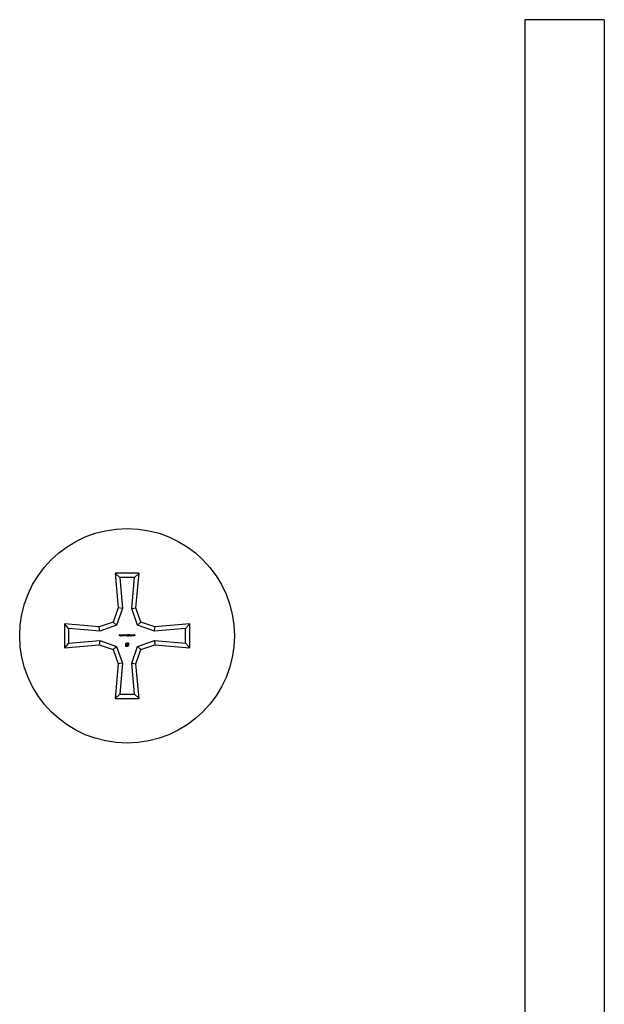
# Model space of a CAD drawing. Units: millimetres. Extents: x 125 to 7300, y 125 to 5125.
# Drawn here: x 2033 to 2062, y 3925 to 3974 of the extents above; entities that cross this region are included whole.
import ezdxf

# ---------------------------------------------------------------- set-up
doc = ezdxf.new("R2010")
doc.units = ezdxf.units.MM
doc.header["$LTSCALE"] = 25

msp = doc.modelspace()

# ---------------------------------------------------------------- linework, layer by layer
at = {"color": 7, "linetype": 'Continuous', "lineweight": 25}
for p, q in [((2057.901, 3974.442), (2057.901, 3868.442)), ((2061.901, 3974.442), (2057.901, 3974.442)), ((2061.901, 3974.442), (2061.901, 3868.442)), ((2038.501, 3946.592), (2037.301, 3946.592)), ((2037.301, 3946.592), (2037.454, 3944.845)), ((2037.531, 3946.381), (2037.301, 3946.592)), ((2037.531, 3946.381), (2037.668, 3944.818)), ((2038.271, 3946.381), (2037.531, 3946.381)), ((2038.134, 3944.818), (2038.271, 3946.381)), ((2038.271, 3946.381), (2038.501, 3946.592)), ((2038.348, 3944.845), (2038.501, 3946.592)), ((2037.454, 3944.845), (2037.206, 3944.137)), ((2037.668, 3944.818), (2037.372, 3943.971)), ((2037.668, 3944.818), (2037.454, 3944.845)), ((2038.134, 3944.818), (2038.348, 3944.845)), ((2038.431, 3943.971), (2038.134, 3944.818)), ((2038.596, 3944.137), (2038.348, 3944.845)), ((2034.962, 3943.812), (2034.751, 3944.042)), ((2034.751, 3944.042), (2034.751, 3942.842)), ((2036.498, 3943.889), (2034.751, 3944.042)), ((2037.206, 3944.137), (2036.498, 3943.889)), ((2036.525, 3943.675), (2036.498, 3943.889)), ((2037.372, 3943.971), (2036.525, 3943.675)), ((2037.372, 3943.971), (2037.206, 3944.137)), ((2038.431, 3943.971), (2038.596, 3944.137)), ((2039.277, 3943.675), (2038.431, 3943.971)), ((2039.304, 3943.889), (2038.596, 3944.137)), ((2039.277, 3943.675), (2039.304, 3943.889)), ((2041.051, 3944.042), (2039.304, 3943.889)), ((2040.84, 3943.812), (2041.051, 3944.042)), ((2041.051, 3942.842), (2041.051, 3944.042)), ((2034.962, 3943.812), (2034.962, 3943.072)), ((2036.525, 3943.675), (2034.962, 3943.812)), ((2037.514, 3943.492), (2037.539, 3943.492)), ((2037.514, 3943.442), (2037.514, 3943.492)), ((2037.519, 3943.442), (2037.514, 3943.442)), ((2037.519, 3943.487), (2037.519, 3943.471)), ((2037.539, 3943.487), (2037.519, 3943.487)), ((2037.519, 3943.471), (2037.539, 3943.471)), ((2037.519, 3943.466), (2037.519, 3943.442)), ((2037.539, 3943.466), (2037.519, 3943.466)), ((2037.539, 3943.492), (2037.539, 3943.487)), ((2037.539, 3943.471), (2037.539, 3943.466)), ((2037.55, 3943.464), (2037.578, 3943.464)), ((2037.582, 3943.459), (2037.55, 3943.459)), ((2037.576, 3943.453), (2037.58, 3943.451)), ((2037.591, 3943.493), (2037.595, 3943.493)), ((2037.591, 3943.442), (2037.591, 3943.493)), ((2037.595, 3943.442), (2037.591, 3943.442)), ((2037.595, 3943.493), (2037.595, 3943.442)), ((2037.638, 3943.493), (2037.642, 3943.493)), ((2037.638, 3943.471), (2037.638, 3943.493)), ((2037.638, 3943.442), (2037.638, 3943.448)), ((2037.642, 3943.442), (2037.638, 3943.442)), ((2037.642, 3943.493), (2037.642, 3943.442)), ((2037.653, 3943.478), (2037.657, 3943.478)), ((2037.653, 3943.442), (2037.653, 3943.478)), ((2037.657, 3943.442), (2037.653, 3943.442)), ((2037.657, 3943.478), (2037.657, 3943.472)), ((2037.657, 3943.457), (2037.657, 3943.442)), ((2037.678, 3943.442), (2037.678, 3943.46)), ((2037.682, 3943.442), (2037.678, 3943.442)), ((2037.682, 3943.456), (2037.682, 3943.442)), ((2037.703, 3943.442), (2037.703, 3943.462)), ((2037.707, 3943.442), (2037.703, 3943.442)), ((2037.707, 3943.462), (2037.707, 3943.442)), ((2037.75, 3943.478), (2037.755, 3943.478)), ((2037.75, 3943.472), (2037.75, 3943.478)), ((2037.75, 3943.442), (2037.75, 3943.448)), ((2037.755, 3943.442), (2037.75, 3943.442)), ((2037.755, 3943.478), (2037.755, 3943.442)), ((2037.765, 3943.478), (2037.769, 3943.478)), ((2037.765, 3943.442), (2037.765, 3943.478)), ((2037.769, 3943.442), (2037.765, 3943.442)), ((2037.769, 3943.478), (2037.769, 3943.472)), ((2037.769, 3943.455), (2037.769, 3943.442)), ((2037.792, 3943.442), (2037.792, 3943.459)), ((2037.797, 3943.442), (2037.792, 3943.442)), ((2037.797, 3943.46), (2037.797, 3943.442)), ((2037.807, 3943.478), (2037.812, 3943.478)), ((2037.807, 3943.442), (2037.807, 3943.478)), ((2037.812, 3943.442), (2037.807, 3943.442)), ((2037.812, 3943.478), (2037.812, 3943.472)), ((2037.812, 3943.455), (2037.812, 3943.442)), ((2037.835, 3943.442), (2037.835, 3943.459)), ((2037.839, 3943.442), (2037.835, 3943.442)), ((2037.839, 3943.46), (2037.839, 3943.442)), ((2037.866, 3943.455), (2037.871, 3943.455)), ((2037.871, 3943.467), (2037.876, 3943.492)), ((2037.876, 3943.492), (2037.897, 3943.492)), ((2037.88, 3943.487), (2037.877, 3943.473)), ((2037.897, 3943.487), (2037.88, 3943.487)), ((2037.897, 3943.492), (2037.897, 3943.487)), ((2037.942, 3943.455), (2037.947, 3943.455)), ((2037.949, 3943.48), (2037.944, 3943.48)), ((2037.957, 3943.467), (2037.957, 3943.472)), ((2037.982, 3943.455), (2037.986, 3943.455)), ((2037.987, 3943.467), (2037.992, 3943.492)), ((2037.992, 3943.492), (2038.012, 3943.492)), ((2037.995, 3943.487), (2037.993, 3943.473)), ((2038.012, 3943.487), (2037.995, 3943.487)), ((2038.012, 3943.492), (2038.012, 3943.487)), ((2038.027, 3943.487), (2038.03, 3943.492)), ((2038.035, 3943.487), (2038.027, 3943.487)), ((2038.03, 3943.492), (2038.039, 3943.492)), ((2038.035, 3943.442), (2038.035, 3943.487)), ((2038.039, 3943.442), (2038.035, 3943.442)), ((2038.039, 3943.492), (2038.039, 3943.442)), ((2038.058, 3943.464), (2038.077, 3943.464)), ((2038.058, 3943.458), (2038.058, 3943.464)), ((2038.077, 3943.458), (2038.058, 3943.458)), ((2038.077, 3943.464), (2038.077, 3943.458)), ((2038.081, 3943.442), (2038.1, 3943.462)), ((2038.115, 3943.442), (2038.081, 3943.442)), ((2038.087, 3943.476), (2038.083, 3943.476)), ((2038.104, 3943.46), (2038.092, 3943.447)), ((2038.092, 3943.447), (2038.115, 3943.447)), ((2038.115, 3943.447), (2038.115, 3943.442)), ((2038.119, 3943.453), (2038.147, 3943.493)), ((2038.143, 3943.453), (2038.119, 3943.453)), ((2038.143, 3943.48), (2038.128, 3943.458)), ((2038.128, 3943.458), (2038.143, 3943.458)), ((2038.143, 3943.458), (2038.143, 3943.48)), ((2038.143, 3943.442), (2038.143, 3943.453)), ((2038.148, 3943.442), (2038.143, 3943.442)), ((2038.147, 3943.493), (2038.148, 3943.493)), ((2038.148, 3943.493), (2038.148, 3943.458)), ((2038.148, 3943.458), (2038.153, 3943.458)), ((2038.148, 3943.453), (2038.148, 3943.442)), ((2038.153, 3943.453), (2038.148, 3943.453)), ((2038.153, 3943.458), (2038.153, 3943.453)), ((2038.196, 3943.464), (2038.216, 3943.464)), ((2038.196, 3943.458), (2038.196, 3943.464)), ((2038.216, 3943.458), (2038.196, 3943.458)), ((2038.216, 3943.464), (2038.216, 3943.458)), ((2038.227, 3943.487), (2038.23, 3943.492)), ((2038.235, 3943.487), (2038.227, 3943.487)), ((2038.23, 3943.492), (2038.239, 3943.492)), ((2038.235, 3943.442), (2038.235, 3943.487)), ((2038.239, 3943.442), (2038.235, 3943.442)), ((2038.239, 3943.492), (2038.239, 3943.442)), ((2038.265, 3943.443), (2038.279, 3943.463)), ((2038.269, 3943.44), (2038.265, 3943.443)), ((2038.284, 3943.463), (2038.269, 3943.44)), ((2040.84, 3943.812), (2039.277, 3943.675)), ((2040.84, 3943.072), (2040.84, 3943.812)), ((2034.962, 3943.072), (2034.751, 3942.842)), ((2034.751, 3942.842), (2036.498, 3942.995)), ((2034.962, 3943.072), (2036.525, 3943.209)), ((2036.525, 3943.209), (2036.498, 3942.995)), ((2036.498, 3942.995), (2037.206, 3942.747)), ((2036.525, 3943.209), (2037.372, 3942.912)), ((2037.372, 3942.912), (2037.206, 3942.747)), ((2037.372, 3942.912), (2037.668, 3942.066)), ((2037.833, 3942.912), (2037.833, 3943.028)), ((2037.884, 3942.912), (2037.833, 3942.912)), ((2037.847, 3943.028), (2037.847, 3942.926)), ((2037.847, 3942.926), (2037.865, 3942.926)), ((2037.865, 3942.926), (2037.865, 3943.007)), ((2037.884, 3943.01), (2037.884, 3942.993)), ((2037.884, 3942.993), (2037.937, 3942.993)), ((2037.884, 3942.976), (2037.884, 3942.912)), ((2037.937, 3942.976), (2037.884, 3942.976)), ((2037.892, 3943.087), (2037.968, 3943.087)), ((2037.955, 3943.073), (2037.892, 3943.073)), ((2037.897, 3942.926), (2037.909, 3942.926)), ((2037.897, 3942.912), (2037.897, 3942.926)), ((2037.909, 3942.912), (2037.897, 3942.912)), ((2037.937, 3943.039), (2037.913, 3943.039)), ((2037.916, 3943.057), (2037.937, 3943.057)), ((2037.937, 3943.057), (2037.937, 3943.039)), ((2037.937, 3942.993), (2037.937, 3942.976)), ((2037.955, 3942.971), (2037.955, 3943.073)), ((2037.968, 3943.087), (2037.968, 3942.971)), ((2038.134, 3942.066), (2038.431, 3942.912)), ((2038.431, 3942.912), (2039.277, 3943.209)), ((2038.431, 3942.912), (2038.596, 3942.747)), ((2038.596, 3942.747), (2039.304, 3942.995)), ((2039.277, 3943.209), (2039.304, 3942.995)), ((2039.277, 3943.209), (2040.84, 3943.072)), ((2039.304, 3942.995), (2041.051, 3942.842)), ((2040.84, 3943.072), (2041.051, 3942.842)), ((2037.206, 3942.747), (2037.454, 3942.039)), ((2038.348, 3942.039), (2038.596, 3942.747)), ((2037.454, 3942.039), (2037.301, 3940.292)), ((2037.668, 3942.066), (2037.454, 3942.039)), ((2037.668, 3942.066), (2037.531, 3940.503)), ((2038.271, 3940.503), (2038.134, 3942.066)), ((2038.134, 3942.066), (2038.348, 3942.039)), ((2038.501, 3940.292), (2038.348, 3942.039)), ((2037.531, 3940.503), (2037.301, 3940.292)), ((2037.531, 3940.503), (2038.271, 3940.503)), ((2038.271, 3940.503), (2038.501, 3940.292)), ((2037.301, 3940.292), (2038.501, 3940.292))]:
    msp.add_line(p, q, dxfattribs=at)
msp.add_circle((2037.901, 3943.442), 5.4, dxfattribs=at)
for points, knots in [([(2037.545, 3943.46), (2037.545, 3943.462), (2037.546, 3943.467), (2037.548, 3943.471), (2037.549, 3943.472)], [0, 0, 0, 0, 0.559427, 1, 1, 1, 1]), ([(2037.563, 3943.441), (2037.561, 3943.441), (2037.555, 3943.442), (2037.549, 3943.447), (2037.546, 3943.453), (2037.545, 3943.458), (2037.545, 3943.46)], [0, 0, 0, 0, 0.2798853, 0.5588589, 0.779462, 1, 1, 1, 1]), ([(2037.549, 3943.472), (2037.552, 3943.474), (2037.556, 3943.478), (2037.561, 3943.479), (2037.564, 3943.479)], [0, 0, 0, 0, 0.558577, 1, 1, 1, 1]), ([(2037.554, 3943.471), (2037.553, 3943.47), (2037.551, 3943.468), (2037.55, 3943.465), (2037.55, 3943.464)], [0, 0, 0, 0, 0.558795, 1, 1, 1, 1]), ([(2037.55, 3943.459), (2037.55, 3943.457), (2037.55, 3943.453), (2037.554, 3943.449), (2037.558, 3943.446), (2037.561, 3943.446), (2037.563, 3943.446)], [0, 0, 0, 0, 0.279963, 0.559359, 0.779526, 1, 1, 1, 1]), ([(2037.564, 3943.474), (2037.562, 3943.474), (2037.558, 3943.474), (2037.556, 3943.472), (2037.554, 3943.471)], [0, 0, 0, 0, 0.5594582, 1, 1, 1, 1]), ([(2037.563, 3943.446), (2037.565, 3943.446), (2037.568, 3943.446), (2037.572, 3943.448), (2037.574, 3943.45), (2037.576, 3943.452), (2037.576, 3943.453)], [0, 0, 0, 0, 0.339465, 0.559626, 0.779498, 1, 1, 1, 1]), ([(2037.58, 3943.451), (2037.579, 3943.45), (2037.577, 3943.446), (2037.572, 3943.442), (2037.566, 3943.441), (2037.563, 3943.441)], [0, 0, 0, 0, 0.280919, 0.561407, 1, 1, 1, 1]), ([(2037.564, 3943.479), (2037.567, 3943.479), (2037.573, 3943.478), (2037.577, 3943.474), (2037.578, 3943.472)], [0, 0, 0, 0, 0.558919, 1, 1, 1, 1]), ([(2037.578, 3943.464), (2037.577, 3943.465), (2037.576, 3943.469), (2037.572, 3943.472), (2037.568, 3943.474), (2037.565, 3943.474), (2037.564, 3943.474)], [0, 0, 0, 0, 0.2801382, 0.5591944, 0.7795977, 1, 1, 1, 1]), ([(2037.578, 3943.472), (2037.58, 3943.47), (2037.582, 3943.466), (2037.582, 3943.461), (2037.582, 3943.459)], [0, 0, 0, 0, 0.5588968, 1, 1, 1, 1]), ([(2037.604, 3943.46), (2037.604, 3943.463), (2037.605, 3943.469), (2037.61, 3943.475), (2037.617, 3943.478), (2037.621, 3943.479), (2037.623, 3943.479)], [0, 0, 0, 0, 0.2794126, 0.5591913, 0.7795483, 1, 1, 1, 1]), ([(2037.623, 3943.441), (2037.62, 3943.441), (2037.615, 3943.442), (2037.608, 3943.447), (2037.605, 3943.453), (2037.604, 3943.458), (2037.604, 3943.46)], [0, 0, 0, 0, 0.279573, 0.559333, 0.779589, 1, 1, 1, 1]), ([(2037.623, 3943.474), (2037.621, 3943.474), (2037.617, 3943.474), (2037.612, 3943.47), (2037.609, 3943.465), (2037.609, 3943.462), (2037.609, 3943.46)], [0, 0, 0, 0, 0.279767, 0.559291, 0.779719, 1, 1, 1, 1]), ([(2037.609, 3943.46), (2037.609, 3943.458), (2037.609, 3943.454), (2037.613, 3943.449), (2037.618, 3943.446), (2037.622, 3943.446), (2037.623, 3943.446)], [0, 0, 0, 0, 0.2794286, 0.5591463, 0.7795701, 1, 1, 1, 1]), ([(2037.623, 3943.479), (2037.627, 3943.478), (2037.632, 3943.478), (2037.636, 3943.473), (2037.638, 3943.471)], [0, 0, 0, 0, 0.558426, 1, 1, 1, 1]), ([(2037.638, 3943.46), (2037.638, 3943.462), (2037.637, 3943.466), (2037.633, 3943.471), (2037.628, 3943.474), (2037.625, 3943.474), (2037.623, 3943.474)], [0, 0, 0, 0, 0.2796602, 0.5592103, 0.7794872, 1, 1, 1, 1]), ([(2037.623, 3943.446), (2037.625, 3943.446), (2037.63, 3943.446), (2037.635, 3943.45), (2037.638, 3943.455), (2037.638, 3943.458), (2037.638, 3943.46)], [0, 0, 0, 0, 0.279822, 0.559387, 0.779603, 1, 1, 1, 1]), ([(2037.638, 3943.448), (2037.636, 3943.446), (2037.631, 3943.442), (2037.626, 3943.441), (2037.623, 3943.441)], [0, 0, 0, 0, 0.558763, 1, 1, 1, 1]), ([(2037.657, 3943.472), (2037.658, 3943.473), (2037.659, 3943.475), (2037.661, 3943.476), (2037.662, 3943.477)], [0, 0, 0, 0, 0.5601482, 1, 1, 1, 1]), ([(2037.669, 3943.474), (2037.668, 3943.474), (2037.665, 3943.474), (2037.661, 3943.471), (2037.657, 3943.466), (2037.657, 3943.461), (2037.657, 3943.457)], [0, 0, 0, 0, 0.186544, 0.37335, 0.56013, 1, 1, 1, 1]), ([(2037.662, 3943.477), (2037.664, 3943.478), (2037.666, 3943.479), (2037.669, 3943.479), (2037.67, 3943.479)], [0, 0, 0, 0, 0.559743, 1, 1, 1, 1]), ([(2037.678, 3943.46), (2037.678, 3943.464), (2037.678, 3943.468), (2037.676, 3943.472), (2037.673, 3943.474), (2037.671, 3943.474), (2037.669, 3943.474)], [0, 0, 0, 0, 0.500537, 0.625897, 0.751368, 1, 1, 1, 1]), ([(2037.67, 3943.479), (2037.671, 3943.479), (2037.674, 3943.478), (2037.679, 3943.476), (2037.681, 3943.472), (2037.681, 3943.47)], [0, 0, 0, 0, 0.280809, 0.561507, 1, 1, 1, 1]), ([(2037.681, 3943.47), (2037.682, 3943.471), (2037.684, 3943.474), (2037.688, 3943.478), (2037.692, 3943.479), (2037.695, 3943.479)], [0, 0, 0, 0, 0.281263, 0.562094, 1, 1, 1, 1]), ([(2037.694, 3943.474), (2037.693, 3943.474), (2037.691, 3943.474), (2037.688, 3943.473), (2037.686, 3943.471), (2037.682, 3943.466), (2037.682, 3943.46), (2037.682, 3943.456)], [0, 0, 0, 0, 0.125317, 0.250662, 0.376086, 0.501515, 1, 1, 1, 1]), ([(2037.703, 3943.462), (2037.703, 3943.465), (2037.703, 3943.469), (2037.7, 3943.472), (2037.698, 3943.474), (2037.696, 3943.474), (2037.694, 3943.474)], [0, 0, 0, 0, 0.499445, 0.624933, 0.750561, 1, 1, 1, 1]), ([(2037.695, 3943.479), (2037.696, 3943.479), (2037.699, 3943.479), (2037.703, 3943.476), (2037.707, 3943.47), (2037.707, 3943.465), (2037.707, 3943.462)], [0, 0, 0, 0, 0.186885, 0.373579, 0.560268, 1, 1, 1, 1]), ([(2037.716, 3943.46), (2037.717, 3943.463), (2037.717, 3943.469), (2037.723, 3943.475), (2037.729, 3943.478), (2037.733, 3943.479), (2037.735, 3943.479)], [0, 0, 0, 0, 0.279413, 0.559191, 0.779548, 1, 1, 1, 1]), ([(2037.735, 3943.441), (2037.732, 3943.441), (2037.727, 3943.442), (2037.721, 3943.447), (2037.717, 3943.453), (2037.716, 3943.458), (2037.716, 3943.46)], [0, 0, 0, 0, 0.279573, 0.559333, 0.779589, 1, 1, 1, 1]), ([(2037.735, 3943.474), (2037.733, 3943.474), (2037.729, 3943.474), (2037.724, 3943.47), (2037.721, 3943.465), (2037.721, 3943.462), (2037.721, 3943.46)], [0, 0, 0, 0, 0.279767, 0.559291, 0.779719, 1, 1, 1, 1]), ([(2037.721, 3943.46), (2037.721, 3943.458), (2037.722, 3943.454), (2037.726, 3943.449), (2037.73, 3943.446), (2037.734, 3943.446), (2037.735, 3943.446)], [0, 0, 0, 0, 0.279429, 0.559146, 0.77957, 1, 1, 1, 1]), ([(2037.735, 3943.479), (2037.739, 3943.479), (2037.745, 3943.478), (2037.748, 3943.473), (2037.75, 3943.472)], [0, 0, 0, 0, 0.559062, 1, 1, 1, 1]), ([(2037.75, 3943.46), (2037.75, 3943.462), (2037.749, 3943.466), (2037.745, 3943.471), (2037.741, 3943.474), (2037.737, 3943.474), (2037.735, 3943.474)], [0, 0, 0, 0, 0.27966, 0.55921, 0.779487, 1, 1, 1, 1]), ([(2037.735, 3943.446), (2037.738, 3943.446), (2037.742, 3943.446), (2037.747, 3943.45), (2037.75, 3943.455), (2037.75, 3943.458), (2037.75, 3943.46)], [0, 0, 0, 0, 0.279822, 0.559387, 0.779603, 1, 1, 1, 1]), ([(2037.75, 3943.448), (2037.748, 3943.446), (2037.744, 3943.442), (2037.738, 3943.441), (2037.735, 3943.441)], [0, 0, 0, 0, 0.558763, 1, 1, 1, 1]), ([(2037.769, 3943.472), (2037.772, 3943.474), (2037.775, 3943.478), (2037.781, 3943.479), (2037.783, 3943.479)], [0, 0, 0, 0, 0.5591406, 1, 1, 1, 1]), ([(2037.77, 3943.465), (2037.77, 3943.463), (2037.769, 3943.46), (2037.769, 3943.456), (2037.769, 3943.455)], [0, 0, 0, 0, 0.5596576, 1, 1, 1, 1]), ([(2037.783, 3943.474), (2037.781, 3943.474), (2037.778, 3943.474), (2037.774, 3943.471), (2037.771, 3943.468), (2037.771, 3943.466), (2037.77, 3943.465)], [0, 0, 0, 0, 0.279553, 0.559373, 0.779703, 1, 1, 1, 1]), ([(2037.783, 3943.479), (2037.785, 3943.479), (2037.788, 3943.478), (2037.793, 3943.476), (2037.797, 3943.47), (2037.797, 3943.464), (2037.797, 3943.46)], [0, 0, 0, 0, 0.187021, 0.37389, 0.56061, 1, 1, 1, 1]), ([(2037.792, 3943.467), (2037.792, 3943.468), (2037.791, 3943.471), (2037.788, 3943.474), (2037.784, 3943.474), (2037.783, 3943.474)], [0, 0, 0, 0, 0.2811923, 0.5613307, 1, 1, 1, 1]), ([(2037.792, 3943.459), (2037.792, 3943.46), (2037.793, 3943.463), (2037.792, 3943.466), (2037.792, 3943.467)], [0, 0, 0, 0, 0.560255, 1, 1, 1, 1]), ([(2037.812, 3943.472), (2037.814, 3943.474), (2037.818, 3943.478), (2037.823, 3943.479), (2037.826, 3943.479)], [0, 0, 0, 0, 0.559141, 1, 1, 1, 1]), ([(2037.825, 3943.474), (2037.823, 3943.474), (2037.82, 3943.474), (2037.816, 3943.471), (2037.814, 3943.468), (2037.813, 3943.466), (2037.812, 3943.465)], [0, 0, 0, 0, 0.279553, 0.559373, 0.779703, 1, 1, 1, 1]), ([(2037.812, 3943.465), (2037.812, 3943.463), (2037.812, 3943.46), (2037.812, 3943.456), (2037.812, 3943.455)], [0, 0, 0, 0, 0.5596576, 1, 1, 1, 1]), ([(2037.834, 3943.467), (2037.834, 3943.468), (2037.833, 3943.471), (2037.83, 3943.474), (2037.827, 3943.474), (2037.825, 3943.474)], [0, 0, 0, 0, 0.2811923, 0.5613307, 1, 1, 1, 1]), ([(2037.826, 3943.479), (2037.827, 3943.479), (2037.831, 3943.478), (2037.835, 3943.476), (2037.839, 3943.47), (2037.839, 3943.464), (2037.839, 3943.46)], [0, 0, 0, 0, 0.187021, 0.37389, 0.56061, 1, 1, 1, 1]), ([(2037.835, 3943.459), (2037.835, 3943.46), (2037.835, 3943.463), (2037.834, 3943.466), (2037.834, 3943.467)], [0, 0, 0, 0, 0.560255, 1, 1, 1, 1]), ([(2037.881, 3943.44), (2037.879, 3943.441), (2037.875, 3943.441), (2037.87, 3943.445), (2037.867, 3943.45), (2037.867, 3943.453), (2037.866, 3943.455)], [0, 0, 0, 0, 0.279625, 0.559019, 0.77938, 1, 1, 1, 1]), ([(2037.882, 3943.469), (2037.88, 3943.469), (2037.876, 3943.469), (2037.873, 3943.467), (2037.871, 3943.467)], [0, 0, 0, 0, 0.559416, 1, 1, 1, 1]), ([(2037.871, 3943.455), (2037.871, 3943.453), (2037.872, 3943.45), (2037.875, 3943.447), (2037.878, 3943.446), (2037.881, 3943.446), (2037.882, 3943.446)], [0, 0, 0, 0, 0.28005, 0.559166, 0.779583, 1, 1, 1, 1]), ([(2037.877, 3943.473), (2037.878, 3943.474), (2037.88, 3943.474), (2037.882, 3943.474), (2037.883, 3943.474)], [0, 0, 0, 0, 0.560064, 1, 1, 1, 1]), ([(2037.899, 3943.458), (2037.899, 3943.455), (2037.898, 3943.45), (2037.894, 3943.444), (2037.888, 3943.441), (2037.884, 3943.441), (2037.881, 3943.44)], [0, 0, 0, 0, 0.279864, 0.559271, 0.779424, 1, 1, 1, 1]), ([(2037.894, 3943.458), (2037.894, 3943.46), (2037.894, 3943.463), (2037.89, 3943.467), (2037.886, 3943.469), (2037.884, 3943.469), (2037.882, 3943.469)], [0, 0, 0, 0, 0.279539, 0.558617, 0.779047, 1, 1, 1, 1]), ([(2037.882, 3943.446), (2037.884, 3943.446), (2037.887, 3943.446), (2037.892, 3943.45), (2037.894, 3943.454), (2037.894, 3943.457), (2037.894, 3943.458)], [0, 0, 0, 0, 0.279617, 0.559357, 0.779559, 1, 1, 1, 1]), ([(2037.883, 3943.474), (2037.886, 3943.474), (2037.89, 3943.474), (2037.896, 3943.469), (2037.899, 3943.464), (2037.899, 3943.46), (2037.899, 3943.458)], [0, 0, 0, 0, 0.279688, 0.559025, 0.779292, 1, 1, 1, 1]), ([(2037.904, 3943.456), (2037.904, 3943.458), (2037.905, 3943.461), (2037.908, 3943.466), (2037.912, 3943.468), (2037.914, 3943.47)], [0, 0, 0, 0, 0.279987, 0.559901, 1, 1, 1, 1]), ([(2037.921, 3943.44), (2037.919, 3943.441), (2037.914, 3943.441), (2037.908, 3943.445), (2037.905, 3943.45), (2037.904, 3943.454), (2037.904, 3943.456)], [0, 0, 0, 0, 0.2805448, 0.5592692, 0.7798157, 1, 1, 1, 1]), ([(2037.907, 3943.48), (2037.907, 3943.482), (2037.908, 3943.486), (2037.912, 3943.49), (2037.916, 3943.493), (2037.92, 3943.493), (2037.921, 3943.493)], [0, 0, 0, 0, 0.278806, 0.558457, 0.77916, 1, 1, 1, 1]), ([(2037.914, 3943.47), (2037.912, 3943.471), (2037.909, 3943.473), (2037.907, 3943.477), (2037.907, 3943.479), (2037.907, 3943.48)], [0, 0, 0, 0, 0.5577522, 0.7789324, 1, 1, 1, 1]), ([(2037.921, 3943.467), (2037.92, 3943.467), (2037.916, 3943.466), (2037.912, 3943.463), (2037.909, 3943.46), (2037.909, 3943.457), (2037.909, 3943.456)], [0, 0, 0, 0, 0.280283, 0.560138, 0.780298, 1, 1, 1, 1]), ([(2037.909, 3943.456), (2037.909, 3943.454), (2037.909, 3943.451), (2037.914, 3943.446), (2037.918, 3943.446), (2037.921, 3943.446)], [0, 0, 0, 0, 0.279833, 0.560198, 1, 1, 1, 1]), ([(2037.921, 3943.488), (2037.92, 3943.488), (2037.917, 3943.488), (2037.914, 3943.486), (2037.912, 3943.483), (2037.911, 3943.481), (2037.911, 3943.48)], [0, 0, 0, 0, 0.280651, 0.560566, 0.78062, 1, 1, 1, 1]), ([(2037.911, 3943.48), (2037.911, 3943.479), (2037.912, 3943.476), (2037.915, 3943.474), (2037.918, 3943.472), (2037.92, 3943.472), (2037.921, 3943.472)], [0, 0, 0, 0, 0.2777214, 0.5582236, 0.7790716, 1, 1, 1, 1]), ([(2037.921, 3943.493), (2037.923, 3943.493), (2037.927, 3943.492), (2037.932, 3943.489), (2037.935, 3943.485), (2037.935, 3943.482), (2037.935, 3943.48)], [0, 0, 0, 0, 0.279929, 0.559623, 0.779946, 1, 1, 1, 1]), ([(2037.931, 3943.48), (2037.931, 3943.482), (2037.93, 3943.484), (2037.926, 3943.487), (2037.923, 3943.488), (2037.921, 3943.488)], [0, 0, 0, 0, 0.278971, 0.559919, 1, 1, 1, 1]), ([(2037.921, 3943.472), (2037.923, 3943.472), (2037.925, 3943.472), (2037.928, 3943.474), (2037.93, 3943.477), (2037.931, 3943.479), (2037.931, 3943.48)], [0, 0, 0, 0, 0.280237, 0.560145, 0.780435, 1, 1, 1, 1]), ([(2037.934, 3943.456), (2037.933, 3943.458), (2037.933, 3943.461), (2037.929, 3943.465), (2037.925, 3943.466), (2037.923, 3943.467), (2037.921, 3943.467)], [0, 0, 0, 0, 0.278303, 0.558509, 0.779146, 1, 1, 1, 1]), ([(2037.921, 3943.446), (2037.923, 3943.446), (2037.926, 3943.446), (2037.93, 3943.449), (2037.933, 3943.452), (2037.933, 3943.455), (2037.934, 3943.456)], [0, 0, 0, 0, 0.280602, 0.559962, 0.78018, 1, 1, 1, 1]), ([(2037.934, 3943.446), (2037.932, 3943.444), (2037.928, 3943.441), (2037.923, 3943.441), (2037.921, 3943.44)], [0, 0, 0, 0, 0.557758, 1, 1, 1, 1]), ([(2037.935, 3943.48), (2037.935, 3943.479), (2037.935, 3943.476), (2037.933, 3943.472), (2037.93, 3943.471), (2037.928, 3943.47)], [0, 0, 0, 0, 0.280159, 0.560243, 1, 1, 1, 1]), ([(2037.928, 3943.47), (2037.931, 3943.468), (2037.935, 3943.465), (2037.938, 3943.46), (2037.938, 3943.458), (2037.938, 3943.456)], [0, 0, 0, 0, 0.558271, 0.779089, 1, 1, 1, 1]), ([(2037.938, 3943.456), (2037.938, 3943.454), (2037.937, 3943.45), (2037.935, 3943.447), (2037.934, 3943.446)], [0, 0, 0, 0, 0.559346, 1, 1, 1, 1]), ([(2037.959, 3943.44), (2037.957, 3943.441), (2037.952, 3943.441), (2037.947, 3943.445), (2037.944, 3943.45), (2037.943, 3943.453), (2037.942, 3943.455)], [0, 0, 0, 0, 0.279886, 0.558979, 0.779263, 1, 1, 1, 1]), ([(2037.944, 3943.48), (2037.945, 3943.482), (2037.946, 3943.486), (2037.95, 3943.49), (2037.955, 3943.493), (2037.958, 3943.493), (2037.959, 3943.493)], [0, 0, 0, 0, 0.280288, 0.55968, 0.779747, 1, 1, 1, 1]), ([(2037.947, 3943.455), (2037.947, 3943.454), (2037.948, 3943.451), (2037.95, 3943.449), (2037.951, 3943.448)], [0, 0, 0, 0, 0.560694, 1, 1, 1, 1]), ([(2037.959, 3943.488), (2037.958, 3943.488), (2037.955, 3943.488), (2037.951, 3943.485), (2037.95, 3943.482), (2037.949, 3943.48)], [0, 0, 0, 0, 0.280636, 0.560364, 1, 1, 1, 1]), ([(2037.951, 3943.448), (2037.952, 3943.447), (2037.955, 3943.446), (2037.958, 3943.446), (2037.959, 3943.446)], [0, 0, 0, 0, 0.558748, 1, 1, 1, 1]), ([(2037.957, 3943.472), (2037.959, 3943.472), (2037.964, 3943.473), (2037.968, 3943.475), (2037.969, 3943.478), (2037.969, 3943.479), (2037.969, 3943.48)], [0, 0, 0, 0, 0.499418, 0.749016, 0.874544, 1, 1, 1, 1]), ([(2037.972, 3943.456), (2037.972, 3943.457), (2037.972, 3943.459), (2037.97, 3943.462), (2037.966, 3943.466), (2037.96, 3943.467), (2037.957, 3943.467)], [0, 0, 0, 0, 0.125587, 0.251191, 0.500605, 1, 1, 1, 1]), ([(2037.959, 3943.493), (2037.961, 3943.493), (2037.965, 3943.492), (2037.97, 3943.489), (2037.973, 3943.485), (2037.974, 3943.482), (2037.974, 3943.48)], [0, 0, 0, 0, 0.280085, 0.559868, 0.780099, 1, 1, 1, 1]), ([(2037.969, 3943.48), (2037.969, 3943.481), (2037.969, 3943.484), (2037.965, 3943.487), (2037.961, 3943.488), (2037.959, 3943.488)], [0, 0, 0, 0, 0.278859, 0.5600742, 1, 1, 1, 1]), ([(2037.976, 3943.457), (2037.976, 3943.454), (2037.975, 3943.449), (2037.971, 3943.444), (2037.965, 3943.441), (2037.961, 3943.441), (2037.959, 3943.44)], [0, 0, 0, 0, 0.279304, 0.5588383, 0.779277, 1, 1, 1, 1]), ([(2037.959, 3943.446), (2037.961, 3943.446), (2037.964, 3943.446), (2037.969, 3943.449), (2037.971, 3943.452), (2037.972, 3943.455), (2037.972, 3943.456)], [0, 0, 0, 0, 0.280599, 0.560151, 0.780303, 1, 1, 1, 1]), ([(2037.974, 3943.48), (2037.974, 3943.479), (2037.974, 3943.477), (2037.972, 3943.473), (2037.97, 3943.471), (2037.968, 3943.47)], [0, 0, 0, 0, 0.280508, 0.560792, 1, 1, 1, 1]), ([(2037.968, 3943.47), (2037.969, 3943.469), (2037.971, 3943.468), (2037.973, 3943.466), (2037.973, 3943.465)], [0, 0, 0, 0, 0.559795, 1, 1, 1, 1]), ([(2037.973, 3943.465), (2037.974, 3943.464), (2037.976, 3943.461), (2037.976, 3943.458), (2037.976, 3943.457)], [0, 0, 0, 0, 0.559419, 1, 1, 1, 1]), ([(2037.997, 3943.44), (2037.995, 3943.441), (2037.99, 3943.441), (2037.986, 3943.445), (2037.983, 3943.45), (2037.982, 3943.453), (2037.982, 3943.455)], [0, 0, 0, 0, 0.279625, 0.559019, 0.77938, 1, 1, 1, 1]), ([(2037.986, 3943.455), (2037.986, 3943.453), (2037.987, 3943.45), (2037.99, 3943.447), (2037.994, 3943.446), (2037.996, 3943.446), (2037.997, 3943.446)], [0, 0, 0, 0, 0.28005, 0.559166, 0.779583, 1, 1, 1, 1]), ([(2037.998, 3943.469), (2037.996, 3943.469), (2037.992, 3943.469), (2037.988, 3943.467), (2037.987, 3943.467)], [0, 0, 0, 0, 0.559416, 1, 1, 1, 1]), ([(2037.993, 3943.473), (2037.994, 3943.474), (2037.996, 3943.474), (2037.998, 3943.474), (2037.999, 3943.474)], [0, 0, 0, 0, 0.560064, 1, 1, 1, 1]), ([(2037.997, 3943.446), (2037.999, 3943.446), (2038.003, 3943.446), (2038.007, 3943.45), (2038.009, 3943.454), (2038.01, 3943.457), (2038.01, 3943.458)], [0, 0, 0, 0, 0.279617, 0.559357, 0.779559, 1, 1, 1, 1]), ([(2038.014, 3943.458), (2038.014, 3943.455), (2038.013, 3943.45), (2038.009, 3943.444), (2038.003, 3943.441), (2037.999, 3943.441), (2037.997, 3943.44)], [0, 0, 0, 0, 0.279864, 0.559271, 0.779424, 1, 1, 1, 1]), ([(2038.01, 3943.458), (2038.01, 3943.46), (2038.009, 3943.463), (2038.006, 3943.467), (2038.002, 3943.469), (2037.999, 3943.469), (2037.998, 3943.469)], [0, 0, 0, 0, 0.279539, 0.558617, 0.779047, 1, 1, 1, 1]), ([(2037.999, 3943.474), (2038.001, 3943.474), (2038.006, 3943.474), (2038.011, 3943.469), (2038.014, 3943.464), (2038.014, 3943.46), (2038.014, 3943.458)], [0, 0, 0, 0, 0.279688, 0.559025, 0.779292, 1, 1, 1, 1]), ([(2038.083, 3943.476), (2038.083, 3943.479), (2038.084, 3943.484), (2038.088, 3943.489), (2038.093, 3943.493), (2038.097, 3943.493), (2038.099, 3943.493)], [0, 0, 0, 0, 0.280029, 0.559515, 0.779668, 1, 1, 1, 1]), ([(2038.099, 3943.488), (2038.097, 3943.488), (2038.094, 3943.487), (2038.09, 3943.484), (2038.088, 3943.48), (2038.088, 3943.478), (2038.087, 3943.476)], [0, 0, 0, 0, 0.279699, 0.558847, 0.779176, 1, 1, 1, 1]), ([(2038.099, 3943.493), (2038.101, 3943.493), (2038.106, 3943.492), (2038.111, 3943.488), (2038.114, 3943.483), (2038.114, 3943.48), (2038.114, 3943.478)], [0, 0, 0, 0, 0.27989, 0.559224, 0.779582, 1, 1, 1, 1]), ([(2038.11, 3943.478), (2038.11, 3943.479), (2038.109, 3943.482), (2038.106, 3943.486), (2038.103, 3943.488), (2038.1, 3943.488), (2038.099, 3943.488)], [0, 0, 0, 0, 0.279126, 0.558978, 0.77935, 1, 1, 1, 1]), ([(2038.1, 3943.462), (2038.102, 3943.464), (2038.104, 3943.466), (2038.107, 3943.47), (2038.109, 3943.474), (2038.11, 3943.476), (2038.11, 3943.478)], [0, 0, 0, 0, 0.340542, 0.56085, 0.780599, 1, 1, 1, 1]), ([(2038.114, 3943.478), (2038.114, 3943.476), (2038.113, 3943.472), (2038.11, 3943.467), (2038.107, 3943.464), (2038.105, 3943.461), (2038.104, 3943.46)], [0, 0, 0, 0, 0.33837, 0.558748, 0.779361, 1, 1, 1, 1]), ([(2038.158, 3943.467), (2038.158, 3943.473), (2038.158, 3943.48), (2038.163, 3943.488), (2038.166, 3943.491), (2038.17, 3943.493), (2038.173, 3943.493), (2038.175, 3943.493)], [0, 0, 0, 0, 0.498702, 0.624177, 0.749467, 0.874745, 1, 1, 1, 1]), ([(2038.175, 3943.44), (2038.173, 3943.441), (2038.17, 3943.441), (2038.165, 3943.443), (2038.158, 3943.452), (2038.158, 3943.461), (2038.158, 3943.467)], [0, 0, 0, 0, 0.125551, 0.25109, 0.50025, 1, 1, 1, 1]), ([(2038.175, 3943.488), (2038.174, 3943.488), (2038.171, 3943.488), (2038.168, 3943.486), (2038.166, 3943.483), (2038.163, 3943.477), (2038.162, 3943.471), (2038.162, 3943.467)], [0, 0, 0, 0, 0.125139, 0.250418, 0.375519, 0.500847, 1, 1, 1, 1]), ([(2038.162, 3943.467), (2038.162, 3943.462), (2038.162, 3943.455), (2038.167, 3943.448), (2038.171, 3943.446), (2038.174, 3943.446), (2038.175, 3943.446)], [0, 0, 0, 0, 0.5002912, 0.749086, 0.8746062, 1, 1, 1, 1]), ([(2038.175, 3943.493), (2038.176, 3943.493), (2038.179, 3943.493), (2038.184, 3943.49), (2038.191, 3943.482), (2038.192, 3943.473), (2038.192, 3943.467)], [0, 0, 0, 0, 0.1256, 0.251197, 0.500581, 1, 1, 1, 1]), ([(2038.187, 3943.467), (2038.187, 3943.471), (2038.187, 3943.478), (2038.182, 3943.485), (2038.178, 3943.488), (2038.176, 3943.488), (2038.175, 3943.488)], [0, 0, 0, 0, 0.500072, 0.749021, 0.874598, 1, 1, 1, 1]), ([(2038.192, 3943.467), (2038.192, 3943.461), (2038.191, 3943.452), (2038.184, 3943.443), (2038.179, 3943.441), (2038.176, 3943.441), (2038.175, 3943.44)], [0, 0, 0, 0, 0.499407, 0.748743, 0.874372, 1, 1, 1, 1]), ([(2038.175, 3943.446), (2038.176, 3943.446), (2038.179, 3943.446), (2038.183, 3943.449), (2038.185, 3943.452), (2038.185, 3943.454)], [0, 0, 0, 0, 0.280257, 0.560781, 1, 1, 1, 1]), ([(2038.185, 3943.454), (2038.186, 3943.456), (2038.187, 3943.461), (2038.187, 3943.465), (2038.187, 3943.467)], [0, 0, 0, 0, 0.5595988, 1, 1, 1, 1]), ([(2038.259, 3943.478), (2038.259, 3943.48), (2038.259, 3943.485), (2038.264, 3943.49), (2038.269, 3943.493), (2038.273, 3943.493), (2038.274, 3943.493)], [0, 0, 0, 0, 0.279538, 0.558851, 0.779452, 1, 1, 1, 1]), ([(2038.274, 3943.463), (2038.272, 3943.463), (2038.267, 3943.464), (2038.262, 3943.468), (2038.259, 3943.472), (2038.259, 3943.476), (2038.259, 3943.478)], [0, 0, 0, 0, 0.279814, 0.559489, 0.779635, 1, 1, 1, 1]), ([(2038.274, 3943.488), (2038.273, 3943.488), (2038.27, 3943.487), (2038.266, 3943.485), (2038.263, 3943.482), (2038.263, 3943.479), (2038.263, 3943.478)], [0, 0, 0, 0, 0.2800921, 0.5600105, 0.7801305, 1, 1, 1, 1]), ([(2038.263, 3943.478), (2038.263, 3943.476), (2038.264, 3943.473), (2038.267, 3943.47), (2038.271, 3943.468), (2038.273, 3943.468), (2038.275, 3943.468)], [0, 0, 0, 0, 0.278472, 0.558424, 0.779098, 1, 1, 1, 1]), ([(2038.274, 3943.493), (2038.277, 3943.493), (2038.281, 3943.492), (2038.286, 3943.488), (2038.289, 3943.483), (2038.29, 3943.479), (2038.29, 3943.478)], [0, 0, 0, 0, 0.27973, 0.559163, 0.779612, 1, 1, 1, 1]), ([(2038.285, 3943.478), (2038.285, 3943.48), (2038.285, 3943.483), (2038.281, 3943.486), (2038.278, 3943.488), (2038.275, 3943.488), (2038.274, 3943.488)], [0, 0, 0, 0, 0.278722, 0.558569, 0.779171, 1, 1, 1, 1]), ([(2038.279, 3943.463), (2038.278, 3943.463), (2038.276, 3943.463), (2038.275, 3943.463), (2038.274, 3943.463)], [0, 0, 0, 0, 0.559944, 1, 1, 1, 1]), ([(2038.275, 3943.468), (2038.276, 3943.468), (2038.279, 3943.468), (2038.283, 3943.471), (2038.285, 3943.474), (2038.285, 3943.477), (2038.285, 3943.478)], [0, 0, 0, 0, 0.280319, 0.55953, 0.779753, 1, 1, 1, 1]), ([(2038.29, 3943.478), (2038.29, 3943.476), (2038.289, 3943.473), (2038.288, 3943.469), (2038.286, 3943.466), (2038.285, 3943.464), (2038.284, 3943.463)], [0, 0, 0, 0, 0.339295, 0.559425, 0.779695, 1, 1, 1, 1]), ([(2037.833, 3943.028), (2037.833, 3943.033), (2037.834, 3943.043), (2037.839, 3943.053), (2037.841, 3943.057)], [0, 0, 0, 0, 0.5596764, 1, 1, 1, 1]), ([(2037.841, 3943.057), (2037.844, 3943.061), (2037.849, 3943.069), (2037.857, 3943.075), (2037.861, 3943.078)], [0, 0, 0, 0, 0.559845, 1, 1, 1, 1]), ([(2037.86, 3943.059), (2037.856, 3943.054), (2037.848, 3943.045), (2037.847, 3943.033), (2037.847, 3943.028)], [0, 0, 0, 0, 0.559213, 1, 1, 1, 1]), ([(2037.892, 3943.073), (2037.885, 3943.072), (2037.873, 3943.071), (2037.864, 3943.063), (2037.86, 3943.059)], [0, 0, 0, 0, 0.559073, 1, 1, 1, 1]), ([(2037.861, 3943.078), (2037.863, 3943.079), (2037.868, 3943.082), (2037.873, 3943.083), (2037.875, 3943.084)], [0, 0, 0, 0, 0.55991, 1, 1, 1, 1]), ([(2037.865, 3943.007), (2037.865, 3943.011), (2037.866, 3943.018), (2037.867, 3943.026), (2037.868, 3943.029)], [0, 0, 0, 0, 0.560033, 1, 1, 1, 1]), ([(2037.868, 3943.029), (2037.87, 3943.032), (2037.872, 3943.038), (2037.876, 3943.042), (2037.878, 3943.044)], [0, 0, 0, 0, 0.560058, 1, 1, 1, 1]), ([(2037.875, 3943.084), (2037.878, 3943.085), (2037.884, 3943.086), (2037.889, 3943.087), (2037.892, 3943.087)], [0, 0, 0, 0, 0.559928, 1, 1, 1, 1]), ([(2037.878, 3943.044), (2037.88, 3943.047), (2037.885, 3943.051), (2037.891, 3943.053), (2037.894, 3943.054)], [0, 0, 0, 0, 0.559664, 1, 1, 1, 1]), ([(2037.886, 3943.022), (2037.885, 3943.02), (2037.884, 3943.016), (2037.884, 3943.011), (2037.884, 3943.01)], [0, 0, 0, 0, 0.559803, 1, 1, 1, 1]), ([(2037.892, 3943.031), (2037.89, 3943.03), (2037.888, 3943.027), (2037.887, 3943.024), (2037.886, 3943.022)], [0, 0, 0, 0, 0.5598644, 1, 1, 1, 1]), ([(2037.901, 3943.037), (2037.899, 3943.036), (2037.895, 3943.035), (2037.893, 3943.032), (2037.892, 3943.031)], [0, 0, 0, 0, 0.559782, 1, 1, 1, 1]), ([(2037.894, 3943.054), (2037.898, 3943.055), (2037.905, 3943.057), (2037.913, 3943.057), (2037.916, 3943.057)], [0, 0, 0, 0, 0.559759, 1, 1, 1, 1]), ([(2037.913, 3943.039), (2037.911, 3943.039), (2037.906, 3943.039), (2037.902, 3943.038), (2037.901, 3943.037)], [0, 0, 0, 0, 0.560024, 1, 1, 1, 1]), ([(2037.909, 3942.926), (2037.916, 3942.927), (2037.928, 3942.928), (2037.937, 3942.936), (2037.941, 3942.939)], [0, 0, 0, 0, 0.559171, 1, 1, 1, 1]), ([(2037.938, 3942.92), (2037.933, 3942.918), (2037.924, 3942.913), (2037.914, 3942.913), (2037.909, 3942.912)], [0, 0, 0, 0, 0.559617, 1, 1, 1, 1]), ([(2037.959, 3942.94), (2037.956, 3942.936), (2037.95, 3942.928), (2037.942, 3942.922), (2037.938, 3942.92)], [0, 0, 0, 0, 0.559705, 1, 1, 1, 1]), ([(2037.941, 3942.939), (2037.946, 3942.945), (2037.953, 3942.954), (2037.954, 3942.966), (2037.955, 3942.971)], [0, 0, 0, 0, 0.559247, 1, 1, 1, 1]), ([(2037.966, 3942.955), (2037.965, 3942.952), (2037.963, 3942.947), (2037.961, 3942.942), (2037.959, 3942.94)], [0, 0, 0, 0, 0.559992, 1, 1, 1, 1]), ([(2037.968, 3942.971), (2037.968, 3942.968), (2037.968, 3942.963), (2037.967, 3942.957), (2037.966, 3942.955)], [0, 0, 0, 0, 0.5599308, 1, 1, 1, 1])]:
    msp.add_open_spline(points, degree=3, knots=knots, dxfattribs=at)

doc.saveas('drawing.dxf')
